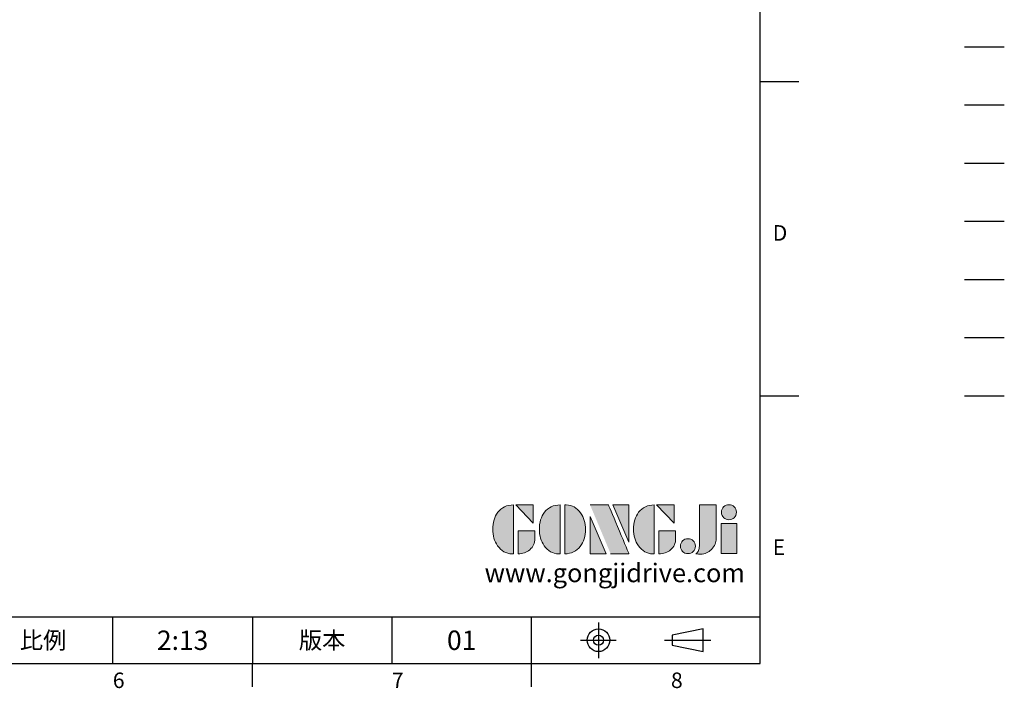
# Model space of a CAD drawing. Extents: x -46 to 1992, y -26 to 1274.
# Drawn here: x 1167 to 1992, y -21 to 539 of the extents above; entities that cross this region are included whole.
import ezdxf
from ezdxf.enums import TextEntityAlignment as Align

# ---------------------------------------------------------------- set-up
doc = ezdxf.new("R2010")
doc.units = 0
doc.header["$LTSCALE"] = 30
for name, pattern in [('CENTER', [2, 1.25, -0.25, 0.25, -0.25]), ('HIDDEN', [0.375, 0.25, -0.125]), ('PHANTOM', [63.5, 31.75, -6.35, 6.35, -6.35, 6.35, -6.35])]:
    doc.linetypes.add(name, pattern=pattern)
doc.layers.get('0').update_dxf_attribs({"color": 3, "linetype": 'CONTINUOUS'})
for name, color, linetype in [('DIM', 3, 'CONTINUOUS'), ('HATCH', 1, 'CONTINUOUS'), ('HID', 6, 'HIDDEN'), ('Layer 1', 7, 'CONTINUOUS'), ('MAIN', 7, 'CONTINUOUS'), ('PHA', 4, 'PHANTOM'), ('QC', 3, 'CONTINUOUS'), ('THIN', 1, 'CONTINUOUS'), ('TXT', 4, 'CONTINUOUS')]:
    doc.layers.add(name, color=color, linetype=linetype)
doc.styles.add('ATTDEF', font='txt')
doc.styles.get("Standard").update_dxf_attribs({"font": 'simplex.shx'})

# ---------------------------------------------------------------- blocks, each defined once
blk = doc.blocks.new('block 2')
at = {"layer": 'Layer 1'}
h = blk.add_hatch(color=156, dxfattribs=at)
h.dxf.hatch_style = 2
edge = h.paths.add_edge_path()
edge.add_spline(control_points=[(206.71, 249.95), (206.71, 252.39), (207.32, 254.41), (208.54, 256.02), (209.9, 257.78), (211.76, 258.67), (214.12, 258.67), (214.12, 258.67), (214.12, 241.24), (214.12, 241.24), (214.12, 241.24), (213.58, 241.24), (213.58, 241.24), (211.47, 241.24), (209.76, 242.19), (208.45, 244.1), (207.29, 245.79), (206.71, 247.74), (206.71, 249.95)], knot_values=[0, 0, 0, 0, 1, 1, 1, 2, 2, 2, 3, 3, 3, 4, 4, 4, 5, 5, 5, 6, 6, 6, 6], degree=3, periodic=0)
h = blk.add_hatch(color=156, dxfattribs=at)
h.dxf.hatch_style = 2
h.paths.add_polyline_path([(221.19, 258.67), (221.19, 252.1), (214.92, 258.67)])
h = blk.add_hatch(color=156, dxfattribs=at)
h.dxf.hatch_style = 2
edge = h.paths.add_edge_path()
edge.add_spline(control_points=[(223.34, 249.95), (223.34, 252.39), (223.95, 254.41), (225.17, 256.02), (226.53, 257.78), (228.39, 258.67), (230.75, 258.67), (230.75, 258.67), (230.75, 241.24), (230.75, 241.24), (230.75, 241.24), (230.2, 241.24), (230.2, 241.24), (228.07, 241.24), (226.35, 242.19), (225.06, 244.1), (223.91, 245.78), (223.34, 247.73), (223.34, 249.95)], knot_values=[0, 0, 0, 0, 1, 1, 1, 2, 2, 2, 3, 3, 3, 4, 4, 4, 5, 5, 5, 6, 6, 6, 6], degree=3, periodic=0)
h = blk.add_hatch(color=156, dxfattribs=at)
h.dxf.hatch_style = 2
edge = h.paths.add_edge_path()
edge.add_spline(control_points=[(232.38, 258.67), (232.38, 258.67), (232.93, 258.67), (232.93, 258.67), (235.03, 258.67), (236.74, 257.72), (238.05, 255.81), (239.21, 254.12), (239.79, 252.17), (239.79, 249.95), (239.79, 247.51), (239.18, 245.49), (237.96, 243.89), (236.6, 242.12), (234.74, 241.24), (232.38, 241.24), (232.38, 241.24), (232.38, 258.67), (232.38, 258.67)], knot_values=[0, 0, 0, 0, 1, 1, 1, 2, 2, 2, 3, 3, 3, 4, 4, 4, 5, 5, 5, 6, 6, 6, 6], degree=3, periodic=0)
h = blk.add_hatch(color=156, dxfattribs=at)
h.dxf.hatch_style = 2
edge = h.paths.add_edge_path()
edge.add_spline(control_points=[(241.44, 258.67), (241.44, 258.67), (247.98, 258.67), (247.98, 258.67), (248.74, 257.05), (255.32, 241.24), (255.32, 241.24), (255.32, 241.24), (248.78, 241.24), (248.78, 241.24)], knot_values=[0, 0, 0, 0, 0.352778, 0.352778, 0.352778, 0.705556, 0.705556, 0.705556, 1.058333, 1.058333, 1.058333, 1.058333], degree=3, periodic=0)
edge.add_line((248.78, 241.24), (241.44, 258.67))
h = blk.add_hatch(color=156, dxfattribs=at)
h.dxf.hatch_style = 2
h.paths.add_polyline_path([(255.32, 258.67), (255.32, 245.36), (249.6, 258.67)])
h = blk.add_hatch(color=156, dxfattribs=at)
h.dxf.hatch_style = 2
edge = h.paths.add_edge_path()
edge.add_spline(control_points=[(256.94, 249.95), (256.94, 252.39), (257.55, 254.41), (258.77, 256.02), (260.13, 257.78), (261.99, 258.67), (264.35, 258.67), (264.35, 258.67), (264.35, 241.24), (264.35, 241.24), (264.35, 241.24), (263.8, 241.24), (263.8, 241.24), (261.7, 241.24), (259.99, 242.19), (258.68, 244.1), (257.52, 245.79), (256.94, 247.74), (256.94, 249.95)], knot_values=[0, 0, 0, 0, 1, 1, 1, 2, 2, 2, 3, 3, 3, 4, 4, 4, 5, 5, 5, 6, 6, 6, 6], degree=3, periodic=0)
h = blk.add_hatch(color=156, dxfattribs=at)
h.dxf.hatch_style = 2
h.paths.add_polyline_path([(271.42, 258.67), (271.42, 252.1), (265.15, 258.67)])
h = blk.add_hatch(color=156, dxfattribs=at)
h.dxf.hatch_style = 2
edge = h.paths.add_edge_path()
edge.add_spline(control_points=[(279.19, 241.24), (279.6, 241.56), (279.91, 241.96), (280.11, 242.43), (280.32, 242.9), (280.42, 243.42), (280.42, 243.98), (280.42, 243.98), (280.42, 258.67), (280.42, 258.67), (280.42, 258.67), (286.42, 258.67), (286.42, 258.67), (286.42, 258.67), (286.42, 246.68), (286.42, 246.68), (286.42, 245.22), (285.86, 243.93), (284.76, 242.81), (283.65, 241.69), (282.37, 241.12), (280.93, 241.12), (280.64, 241.12), (280.35, 241.13), (280.06, 241.15), (279.77, 241.16), (279.48, 241.19), (279.19, 241.24)], knot_values=[0, 0, 0, 0, 1, 1, 1, 2, 2, 2, 3, 3, 3, 4, 4, 4, 5, 5, 5, 6, 6, 6, 7, 7, 7, 8, 8, 8, 9, 9, 9, 9], degree=3, periodic=0)
h = blk.add_hatch(color=156, dxfattribs=at)
h.dxf.hatch_style = 2
edge = h.paths.add_edge_path()
edge.add_spline(control_points=[(293.62, 256.03), (293.62, 255.21), (293.36, 254.57), (292.84, 254.1), (292.32, 253.63), (291.7, 253.4), (290.98, 253.4), (290.25, 253.4), (289.62, 253.63), (289.1, 254.1), (288.58, 254.57), (288.32, 255.22), (288.32, 256.06), (288.32, 256.92), (288.58, 257.57), (289.09, 258.02), (289.6, 258.47), (290.23, 258.7), (290.98, 258.7), (291.7, 258.7), (292.32, 258.46), (292.84, 257.99), (293.36, 257.53), (293.62, 256.87), (293.62, 256.03)], knot_values=[0, 0, 0, 0, 1, 1, 1, 2, 2, 2, 3, 3, 3, 4, 4, 4, 5, 5, 5, 6, 6, 6, 7, 7, 7, 8, 8, 8, 8], degree=3, periodic=0)
h = blk.add_hatch(color=156, dxfattribs=at)
h.dxf.hatch_style = 2
h.paths.add_polyline_path([(241.44, 254.52), (247.15, 241.24), (241.44, 241.24)])
h = blk.add_hatch(color=156, dxfattribs=at)
h.dxf.hatch_style = 2
edge = h.paths.add_edge_path()
edge.add_spline(control_points=[(215.75, 249.38), (215.75, 249.38), (221.74, 249.38), (221.74, 249.38), (221.74, 249.38), (221.74, 246.67), (221.74, 246.67), (221.74, 245.03), (221.14, 243.7), (219.93, 242.68), (218.81, 241.72), (217.41, 241.24), (215.75, 241.24), (215.75, 241.24), (215.75, 249.38), (215.75, 249.38)], knot_values=[0, 0, 0, 0, 1, 1, 1, 2, 2, 2, 3, 3, 3, 4, 4, 4, 5, 5, 5, 5], degree=3, periodic=0)
h = blk.add_hatch(color=156, dxfattribs=at)
h.dxf.hatch_style = 2
edge = h.paths.add_edge_path()
edge.add_spline(control_points=[(265.97, 249.38), (265.97, 249.38), (271.97, 249.38), (271.97, 249.38), (271.97, 249.38), (271.97, 246.67), (271.97, 246.67), (271.97, 245.03), (271.36, 243.7), (270.16, 242.68), (269.03, 241.72), (267.63, 241.24), (265.97, 241.24), (265.97, 241.24), (265.97, 249.38), (265.97, 249.38)], knot_values=[0, 0, 0, 0, 1, 1, 1, 2, 2, 2, 3, 3, 3, 4, 4, 4, 5, 5, 5, 5], degree=3, periodic=0)
h = blk.add_hatch(color=156, dxfattribs=at)
h.dxf.hatch_style = 2
h.paths.add_polyline_path([(288.18, 252.09), (293.79, 252.09), (293.79, 241.35), (288.18, 241.35)])
h = blk.add_hatch(color=156, dxfattribs=at)
h.dxf.hatch_style = 2
edge = h.paths.add_edge_path()
edge.add_spline(control_points=[(279, 243.96), (279, 243.18), (278.76, 242.54), (278.27, 242.05), (277.78, 241.57), (277.14, 241.32), (276.35, 241.32), (275.57, 241.32), (274.93, 241.57), (274.44, 242.05), (273.95, 242.54), (273.7, 243.19), (273.7, 243.98), (273.7, 244.77), (273.95, 245.4), (274.44, 245.89), (274.93, 246.38), (275.57, 246.62), (276.35, 246.62), (277.14, 246.62), (277.78, 246.38), (278.27, 245.89), (278.76, 245.4), (279, 244.76), (279, 243.96)], knot_values=[0, 0, 0, 0, 1, 1, 1, 2, 2, 2, 3, 3, 3, 4, 4, 4, 5, 5, 5, 6, 6, 6, 7, 7, 7, 8, 8, 8, 8], degree=3, periodic=0)
at = {"layer": 'Layer 1', "color": 156, "lineweight": 0}
for points in [[(221.19, 258.67), (221.19, 252.1), (214.92, 258.67), (221.19, 258.67)], [(255.32, 258.67), (255.32, 245.36), (249.6, 258.67), (255.32, 258.67)], [(271.42, 258.67), (271.42, 252.1), (265.15, 258.67), (271.42, 258.67)], [(241.44, 254.52), (247.15, 241.24), (241.44, 241.24), (241.44, 254.52)], [(288.18, 252.09), (293.79, 252.09), (293.79, 241.35), (288.18, 241.35), (288.18, 252.09)]]:
    blk.add_lwpolyline(points, dxfattribs=at)
for points, knots in [([(206.71, 249.95), (206.71, 252.39), (207.32, 254.41), (208.54, 256.02), (209.9, 257.78), (211.76, 258.67), (214.12, 258.67), (214.12, 258.67), (214.12, 241.24), (214.12, 241.24), (214.12, 241.24), (213.58, 241.24), (213.58, 241.24), (211.47, 241.24), (209.76, 242.19), (208.45, 244.1), (207.29, 245.79), (206.71, 247.74), (206.71, 249.95)], [0, 0, 0, 0, 1, 1, 1, 2, 2, 2, 3, 3, 3, 4, 4, 4, 5, 5, 5, 6, 6, 6, 6]), ([(223.34, 249.95), (223.34, 252.39), (223.95, 254.41), (225.17, 256.02), (226.53, 257.78), (228.39, 258.67), (230.75, 258.67), (230.75, 258.67), (230.75, 241.24), (230.75, 241.24), (230.75, 241.24), (230.2, 241.24), (230.2, 241.24), (228.07, 241.24), (226.35, 242.19), (225.06, 244.1), (223.91, 245.78), (223.34, 247.73), (223.34, 249.95)], [0, 0, 0, 0, 1, 1, 1, 2, 2, 2, 3, 3, 3, 4, 4, 4, 5, 5, 5, 6, 6, 6, 6]), ([(232.38, 258.67), (232.38, 258.67), (232.93, 258.67), (232.93, 258.67), (235.03, 258.67), (236.74, 257.72), (238.05, 255.81), (239.21, 254.12), (239.79, 252.17), (239.79, 249.95), (239.79, 247.51), (239.18, 245.49), (237.96, 243.89), (236.6, 242.12), (234.74, 241.24), (232.38, 241.24), (232.38, 241.24), (232.38, 258.67), (232.38, 258.67)], [0, 0, 0, 0, 1, 1, 1, 2, 2, 2, 3, 3, 3, 4, 4, 4, 5, 5, 5, 6, 6, 6, 6]), ([(241.44, 258.67), (241.44, 258.67), (247.98, 258.67), (247.98, 258.67), (248.74, 257.05), (255.32, 241.24), (255.32, 241.24), (255.32, 241.24), (248.78, 241.24), (248.78, 241.24)], [0, 0, 0, 0, 1, 1, 1, 2, 2, 2, 3, 3, 3, 3]), ([(256.94, 249.95), (256.94, 252.39), (257.55, 254.41), (258.77, 256.02), (260.13, 257.78), (261.99, 258.67), (264.35, 258.67), (264.35, 258.67), (264.35, 241.24), (264.35, 241.24), (264.35, 241.24), (263.8, 241.24), (263.8, 241.24), (261.7, 241.24), (259.99, 242.19), (258.68, 244.1), (257.52, 245.79), (256.94, 247.74), (256.94, 249.95)], [0, 0, 0, 0, 1, 1, 1, 2, 2, 2, 3, 3, 3, 4, 4, 4, 5, 5, 5, 6, 6, 6, 6]), ([(279.19, 241.24), (279.6, 241.56), (279.91, 241.96), (280.11, 242.43), (280.32, 242.9), (280.42, 243.42), (280.42, 243.98), (280.42, 243.98), (280.42, 258.67), (280.42, 258.67), (280.42, 258.67), (286.42, 258.67), (286.42, 258.67), (286.42, 258.67), (286.42, 246.68), (286.42, 246.68), (286.42, 245.22), (285.86, 243.93), (284.76, 242.81), (283.65, 241.69), (282.37, 241.12), (280.93, 241.12), (280.64, 241.12), (280.35, 241.13), (280.06, 241.15), (279.77, 241.16), (279.48, 241.19), (279.19, 241.24)], [0, 0, 0, 0, 1, 1, 1, 2, 2, 2, 3, 3, 3, 4, 4, 4, 5, 5, 5, 6, 6, 6, 7, 7, 7, 8, 8, 8, 9, 9, 9, 9]), ([(293.62, 256.03), (293.62, 255.21), (293.36, 254.57), (292.84, 254.1), (292.32, 253.63), (291.7, 253.4), (290.98, 253.4), (290.25, 253.4), (289.62, 253.63), (289.1, 254.1), (288.58, 254.57), (288.32, 255.22), (288.32, 256.06), (288.32, 256.92), (288.58, 257.57), (289.09, 258.02), (289.6, 258.47), (290.23, 258.7), (290.98, 258.7), (291.7, 258.7), (292.32, 258.46), (292.84, 257.99), (293.36, 257.53), (293.62, 256.87), (293.62, 256.03)], [0, 0, 0, 0, 1, 1, 1, 2, 2, 2, 3, 3, 3, 4, 4, 4, 5, 5, 5, 6, 6, 6, 7, 7, 7, 8, 8, 8, 8]), ([(215.75, 249.38), (215.75, 249.38), (221.74, 249.38), (221.74, 249.38), (221.74, 249.38), (221.74, 246.67), (221.74, 246.67), (221.74, 245.03), (221.14, 243.7), (219.93, 242.68), (218.81, 241.72), (217.41, 241.24), (215.75, 241.24), (215.75, 241.24), (215.75, 249.38), (215.75, 249.38)], [0, 0, 0, 0, 1, 1, 1, 2, 2, 2, 3, 3, 3, 4, 4, 4, 5, 5, 5, 5]), ([(265.97, 249.38), (265.97, 249.38), (271.97, 249.38), (271.97, 249.38), (271.97, 249.38), (271.97, 246.67), (271.97, 246.67), (271.97, 245.03), (271.36, 243.7), (270.16, 242.68), (269.03, 241.72), (267.63, 241.24), (265.97, 241.24), (265.97, 241.24), (265.97, 249.38), (265.97, 249.38)], [0, 0, 0, 0, 1, 1, 1, 2, 2, 2, 3, 3, 3, 4, 4, 4, 5, 5, 5, 5]), ([(279, 243.96), (279, 243.18), (278.76, 242.54), (278.27, 242.05), (277.78, 241.57), (277.14, 241.32), (276.35, 241.32), (275.57, 241.32), (274.93, 241.57), (274.44, 242.05), (273.95, 242.54), (273.7, 243.19), (273.7, 243.98), (273.7, 244.77), (273.95, 245.4), (274.44, 245.89), (274.93, 246.38), (275.57, 246.62), (276.35, 246.62), (277.14, 246.62), (277.78, 246.38), (278.27, 245.89), (278.76, 245.4), (279, 244.76), (279, 243.96)], [0, 0, 0, 0, 1, 1, 1, 2, 2, 2, 3, 3, 3, 4, 4, 4, 5, 5, 5, 6, 6, 6, 7, 7, 7, 8, 8, 8, 8])]:
    blk.add_open_spline(points, degree=3, knots=knots, dxfattribs=at)
blk = doc.blocks.new('GJA420')
at = {"color": 0}
for p, q in [((275, 0), (275, 192)), ((275, 75), (280, 75)), ((275, 34.5), (280, 34.5)), ((101.5, 6), (275, 6)), ((191.5, 0), (191.5, 6)), ((209.5, 6), (209.5, 0)), ((209.5, 6), (209.5, 0)), ((227.5, 6), (227.5, 0)), ((245.5, 0), (245.5, 6)), ((0, 0), (275, 0)), ((209.5, -3), (209.5, 0)), ((245.5, -3), (245.5, 0))]:
    blk.add_line(p, q, dxfattribs=at)
at = {"color": 1, "linetype": 'CENTER', "ltscale": 2}
for p, q in [((254.15, 5.3), (254.15, 0.7)), ((251.85, 3), (256.45, 3)), ((262.65, 3), (268.65, 3))]:
    blk.add_line(p, q, dxfattribs=at)
at = {"color": 0}
blk.add_lwpolyline([(263.65, 3.65), (263.65, 2.35), (267.65, 1.54), (267.65, 4.46)], close=True, dxfattribs=at)
for radius in [1.46, 0.645]:
    blk.add_circle((254.15, 3), radius, dxfattribs=at)
at = {"layer": 'DIM'}
blk.add_line((199.5, 0), (199.5, 0), dxfattribs=at)
at = {"layer": 'HATCH'}
blk.add_line((301.37, 79.5), (306.5, 79.5), dxfattribs=at)
at = {"layer": 'HID'}
blk.add_line((301.37, 72), (306.5, 72), dxfattribs=at)
at = {"layer": 'MAIN'}
blk.add_line((301.37, 64.5), (306.5, 64.5), dxfattribs=at)
at = {"layer": 'PHA', "ltscale": 0.01}
blk.add_line((301.37, 57), (306.5, 57), dxfattribs=at)
at = {"layer": 'QC'}
blk.add_line((301.37, 49.5), (306.5, 49.5), dxfattribs=at)
at = {"layer": 'THIN'}
blk.add_line((301.37, 42), (306.5, 42), dxfattribs=at)
at = {"layer": 'TXT'}
blk.add_line((301.37, 34.5), (306.5, 34.5), dxfattribs=at)
at = {"layer": 'MAIN', "xscale": 0.3616442767764058, "yscale": 0.3616442767764058, "zscale": 0.3616442767764058}
blk.add_blockref('block 2', (165.75, -73.1), dxfattribs=at)
at = {"color": 0}
for s, p in [('D', (276.63, 54.5)), ('E', (276.63, 14)), ('6', (191.5, -3.16)), ('7', (227.5, -3.16)), ('8', (263.5, -3.16))]:
    blk.add_text(s, height=2, dxfattribs=at).set_placement(p)
at = {"color": 0, "char_height": 2.2, "attachment_point": 5}
for s, insert, width in [('{\\fDFKai-SB|b0|i0|c136|p65;比例}', (182.5, 3), 7), ('\\f標楷體|b0|i0|c136|p65;版本', (218.5, 3), 8)]:
    blk.add_mtext(s, dxfattribs=dict(at, insert=insert, width=width))
at = {"color": 4, "style": 'ATTDEF'}
blk.add_attdef('料號', text='', height=2.5, dxfattribs=at).set_placement((120.5, 3), align=Align.MIDDLE_LEFT)
for tag, p in [('比例', (200.5, 3)), ('版本', (236.5, 3))]:
    blk.add_attdef(tag, text='', height=2.5, dxfattribs=at).set_placement(p, align=Align.MIDDLE_CENTER)
at = {"layer": 'TXT', "color": 0, "insert": (256.25, 11.68), "char_height": 2.4, "width": 29.3258, "attachment_point": 5}
blk.add_mtext('{\\fTimes New Roman|b0|i0|c0|p18;\\C256;www.gongjidrive.com}', dxfattribs=at)

msp = doc.modelspace()

# ---------------------------------------------------------------- block references
at = {"layer": 'DIM'}
ref = msp.add_blockref('GJA420', (0, 0), dxfattribs=dict(at, xscale=6.5, yscale=6.5, zscale=6.5))
ref.add_attrib('版本', '01', dxfattribs={"layer": '0', "color": 4, "height": 16.25, "style": 'ATTDEF'}).set_placement((1537.25, 19.5), align=Align.MIDDLE_CENTER)
ref.add_attrib('比例', '2:13', dxfattribs={"layer": '0', "color": 4, "height": 16.25, "style": 'ATTDEF'}).set_placement((1303.25, 19.5), align=Align.MIDDLE_CENTER)

doc.saveas('drawing.dxf')
